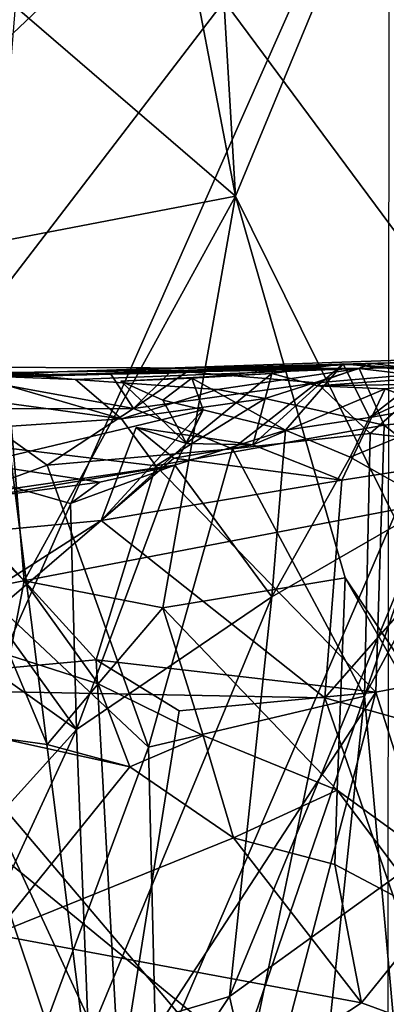
# Model space of a CAD drawing. Units: metres. Extents: x 24 to 29.98, y 0.58 to 2.29.
# Drawn here: x 29.08 to 29.18, y 0.88 to 1.16 of the extents above; entities that cross this region are included whole.
import ezdxf

# ---------------------------------------------------------------- set-up
doc = ezdxf.new("R2010")
doc.units = ezdxf.units.M

msp = doc.modelspace()

# ---------------------------------------------------------------- linework, layer by layer
at = {"layer": '1'}
for points in [[(28.87518, 0.95993, 3.46208), (28.93095, 2.18177, 3.46982), (29.2201, 1.8323, 3.46745)], [(28.87518, 0.95993, 3.46208), (29.2201, 1.8323, 3.46745), (29.30853, 1.54856, 3.46661)], [(28.87518, 0.95993, 3.46208), (29.30853, 1.54856, 3.46661), (29.31874, 1.4288, 3.46663)], [(29.23985, 1.30602, 3.46406), (28.87518, 0.95993, 3.46208), (29.31874, 1.4288, 3.46663)], [(29.12338, 1.37237, 3.90784), (29.13918, 1.10628, 3.902), (29.26874, 1.41912, 3.84681)], [(29.26874, 1.41912, 3.84681), (29.13918, 1.10628, 3.902), (29.25355, 0.87512, 3.85452)], [(29.12338, 1.37237, 3.90784), (29.12274, 1.19209, 3.91104), (29.13918, 1.10628, 3.902)], [(29.20694, 1.30718, 6.61614), (29.04519, 1.28306, 6.6497), (29.20499, 1.06753, 6.61505)], [(28.87518, 0.95993, 3.46208), (29.23985, 1.30602, 3.46406), (29.31962, 1.04516, 3.46345)], [(29.02587, 1.0572, 6.64928), (29.10231, 0.82938, 6.63461), (29.04519, 1.28306, 6.6497)], [(29.04519, 1.28306, 6.6497), (29.10231, 0.82938, 6.63461), (29.20499, 1.06753, 6.61505)], [(29.04486, 1.04171, 4.1912), (29.0479, 1.25965, 4.19724), (29.18189, 1.22059, 4.2633)], [(29.05616, 0.93715, 4.19312), (29.04486, 1.04171, 4.1912), (29.18189, 1.22059, 4.2633)], [(29.18142, 0.83446, 4.25912), (29.05616, 0.93715, 4.19312), (29.18189, 1.22059, 4.2633)], [(29.12274, 1.19209, 3.91104), (29.07788, 1.15913, 3.94438), (29.13918, 1.10628, 3.902)], [(29.07788, 1.15913, 3.94438), (29.07252, 1.09355, 3.9495), (29.13918, 1.10628, 3.902)], [(29.07252, 1.09355, 3.9495), (29.08038, 0.9993, 3.94411), (29.13918, 1.10628, 3.902)], [(29.13918, 1.10628, 3.902), (29.08038, 0.9993, 3.94411), (29.11897, 0.9918, 3.91646)], [(29.13918, 1.10628, 3.902), (29.11897, 0.9918, 3.91646), (29.16966, 1.00009, 3.88778)], [(29.13918, 1.10628, 3.902), (29.16966, 1.00009, 3.88778), (29.25355, 0.87512, 3.85452)], [(29.07252, 1.09355, 3.9495), (29.06633, 1.0133, 3.95719), (29.08038, 0.9993, 3.94411)], [(29.37962, 1.06563, 5.3829), (29.17725, 1.05974, 5.17057), (29.45829, 1.06964, 5.24347)], [(29.45829, 1.06964, 5.24347), (29.17725, 1.05974, 5.17057), (29.45065, 1.06827, 5.20636)], [(29.08971, 1.0574, 5.04404), (29.37826, 1.06723, 5.06889), (29.17725, 1.05974, 5.17057)], [(29.08971, 1.0574, 5.04404), (29.34985, 1.06452, 4.99796), (29.37826, 1.06723, 5.06889)], [(29.10231, 0.82938, 6.63461), (29.2075, 0.83104, 6.60998), (29.20499, 1.06753, 6.61505)], [(29.45065, 1.06827, 5.20636), (29.17725, 1.05974, 5.17057), (29.43929, 1.06775, 5.17961)], [(29.17725, 1.05974, 5.17057), (29.37826, 1.06723, 5.06889), (29.43929, 1.06775, 5.17961)], [(29.34985, 1.06452, 4.99796), (29.08971, 1.0574, 5.04404), (29.17352, 1.05835, 4.80367)], [(29.17352, 1.05835, 4.80367), (29.24022, 1.05999, 4.86024), (29.34985, 1.06452, 4.99796)], [(29.19597, 1.05739, 5.28938), (29.17725, 1.05974, 5.17057), (29.37962, 1.06563, 5.3829)], [(29.17352, 1.05835, 4.80367), (28.77526, 1.05059, 4.98699), (29.05723, 1.05876, 4.74228)], [(29.08971, 1.0574, 5.04404), (28.77526, 1.05059, 4.98699), (29.17352, 1.05835, 4.80367)], [(29.05723, 1.05876, 4.74228), (29.0661, 1.05639, 4.72989), (29.09469, 1.05532, 4.74525)], [(29.17352, 1.05835, 4.80367), (29.05723, 1.05876, 4.74228), (29.09469, 1.05532, 4.74525)], [(29.06439, 1.05566, 5.16235), (29.08971, 1.0574, 5.04404), (29.17725, 1.05974, 5.17057)], [(29.10447, 1.05682, 5.18593), (29.06439, 1.05566, 5.16235), (29.17725, 1.05974, 5.17057)], [(29.17352, 1.05835, 4.80367), (29.09469, 1.05532, 4.74525), (29.13409, 1.05253, 4.76523)], [(29.12069, 1.05703, 5.20474), (29.10447, 1.05682, 5.18593), (29.17725, 1.05974, 5.17057)], [(29.11073, 1.0472, 5.21255), (29.12069, 1.05703, 5.20474), (29.12557, 1.05747, 5.21001)], [(29.11073, 1.0472, 5.21255), (29.12557, 1.05747, 5.21001), (29.16171, 1.05439, 5.25209)], [(29.12069, 1.05703, 5.20474), (29.17725, 1.05974, 5.17057), (29.12557, 1.05747, 5.21001)], [(29.16171, 1.05439, 5.25209), (29.12557, 1.05747, 5.21001), (29.17725, 1.05974, 5.17057)], [(29.153, 1.04121, 6.06644), (29.16904, 1.0597, 6.06971), (29.127, 1.05565, 6.10124)], [(29.14928, 1.05694, 6.11247), (29.127, 1.05565, 6.10124), (29.16904, 1.0597, 6.06971)], [(29.17352, 1.05835, 4.80367), (29.13409, 1.05253, 4.76523), (29.14738, 1.05006, 4.77193)], [(29.17352, 1.05835, 4.80367), (29.14738, 1.05006, 4.77193), (29.18046, 1.0426, 4.79179)], [(29.14928, 1.05694, 6.11247), (29.16904, 1.0597, 6.06971), (29.16195, 1.05352, 6.1119)], [(29.16904, 1.0597, 6.06971), (29.153, 1.04121, 6.06644), (29.17642, 1.0447, 6.04587)], [(29.19597, 1.05739, 5.28938), (29.16171, 1.05439, 5.25209), (29.17725, 1.05974, 5.17057)], [(29.16195, 1.05352, 6.1119), (29.16904, 1.0597, 6.06971), (29.20696, 1.0569, 6.05043)], [(29.16904, 1.0597, 6.06971), (29.17642, 1.0447, 6.04587), (29.1926, 1.05736, 6.04684)], [(29.16904, 1.0597, 6.06971), (29.1926, 1.05736, 6.04684), (29.20696, 1.0569, 6.05043)], [(29.24022, 1.05999, 4.86024), (29.17352, 1.05835, 4.80367), (29.24631, 1.04975, 4.8524)], [(29.17352, 1.05835, 4.80367), (29.18046, 1.0426, 4.79179), (29.24631, 1.04975, 4.8524)], [(28.92803, 1.05512, 5.08873), (28.77526, 1.05059, 4.98699), (29.08971, 1.0574, 5.04404)], [(28.96468, 1.05407, 5.09497), (28.92803, 1.05512, 5.08873), (29.08971, 1.0574, 5.04404)], [(28.98172, 1.05403, 5.11961), (28.96468, 1.05407, 5.09497), (29.08971, 1.0574, 5.04404)], [(28.98172, 1.05403, 5.11961), (29.08971, 1.0574, 5.04404), (28.99607, 1.05458, 5.11841)], [(29.06439, 1.05566, 5.16235), (28.99607, 1.05458, 5.11841), (29.08971, 1.0574, 5.04404)], [(29.02587, 1.0572, 6.64928), (29.00471, 0.84582, 6.64669), (29.10231, 0.82938, 6.63461)], [(29.0661, 1.05639, 4.72989), (29.04691, 1.05266, 4.71124), (29.1074, 1.04433, 4.74026)], [(29.06439, 1.05566, 5.16235), (29.10447, 1.05682, 5.18593), (29.11073, 1.0472, 5.21255)], [(29.06482, 1.04712, 5.17629), (29.06439, 1.05566, 5.16235), (29.11073, 1.0472, 5.21255)], [(29.0661, 1.05639, 4.72989), (29.1074, 1.04433, 4.74026), (29.09469, 1.05532, 4.74525)], [(29.09469, 1.05532, 4.74525), (29.1074, 1.04433, 4.74026), (29.13409, 1.05253, 4.76523)], [(29.11073, 1.0472, 5.21255), (29.10447, 1.05682, 5.18593), (29.12069, 1.05703, 5.20474)], [(29.10721, 1.05483, 6.11156), (29.127, 1.05565, 6.10124), (29.14928, 1.05694, 6.11247)], [(29.10721, 1.05483, 6.11156), (29.14928, 1.05694, 6.11247), (29.12554, 1.03753, 6.10326)], [(29.10721, 1.05483, 6.11156), (29.11897, 1.04956, 6.10069), (29.127, 1.05565, 6.10124)], [(29.11897, 1.04956, 6.10069), (29.10721, 1.05483, 6.11156), (29.12554, 1.03753, 6.10326)], [(29.127, 1.05565, 6.10124), (29.11897, 1.04956, 6.10069), (29.13014, 1.04686, 6.09022)], [(29.14399, 1.03711, 6.13802), (29.12554, 1.03753, 6.10326), (29.14928, 1.05694, 6.11247)], [(29.127, 1.05565, 6.10124), (29.13014, 1.04686, 6.09022), (29.153, 1.04121, 6.06644)], [(29.14928, 1.05694, 6.11247), (29.16195, 1.05352, 6.1119), (29.14399, 1.03711, 6.13802)], [(29.17661, 1.04032, 5.28411), (29.16171, 1.05439, 5.25209), (29.19597, 1.05739, 5.28938)], [(29.19246, 1.05398, 6.09966), (29.16195, 1.05352, 6.1119), (29.20696, 1.0569, 6.05043)], [(29.1926, 1.05736, 6.04684), (29.17642, 1.0447, 6.04587), (29.20071, 1.05602, 6.02968)], [(29.20071, 1.05602, 6.02968), (29.17642, 1.0447, 6.04587), (29.21296, 1.05107, 6.00202)], [(29.19911, 1.03767, 5.31451), (29.17661, 1.04032, 5.28411), (29.19597, 1.05739, 5.28938)], [(29.04691, 1.05266, 4.71124), (29.04316, 1.04011, 4.69993), (29.1074, 1.04433, 4.74026)], [(29.13409, 1.05253, 4.76523), (29.1074, 1.04433, 4.74026), (29.14738, 1.05006, 4.77193)], [(29.13835, 1.03601, 5.24512), (29.11073, 1.0472, 5.21255), (29.16171, 1.05439, 5.25209)], [(29.13835, 1.03601, 5.24512), (29.16171, 1.05439, 5.25209), (29.17661, 1.04032, 5.28411)], [(29.14399, 1.03711, 6.13802), (29.16195, 1.05352, 6.1119), (29.18072, 1.05268, 6.10842)], [(29.14399, 1.03711, 6.13802), (29.18072, 1.05268, 6.10842), (29.16871, 1.02735, 6.13498)], [(29.18072, 1.05268, 6.10842), (29.16195, 1.05352, 6.1119), (29.19246, 1.05398, 6.09966)], [(29.16871, 1.02735, 6.13498), (29.18072, 1.05268, 6.10842), (29.2249, 1.03601, 6.10371)], [(29.18072, 1.05268, 6.10842), (29.19246, 1.05398, 6.09966), (29.2249, 1.03601, 6.10371)], [(29.1074, 1.04433, 4.74026), (29.11694, 1.03133, 4.74028), (29.14738, 1.05006, 4.77193)], [(29.14738, 1.05006, 4.77193), (29.11694, 1.03133, 4.74028), (29.18046, 1.0426, 4.79179)], [(29.13014, 1.04686, 6.09022), (29.11897, 1.04956, 6.10069), (29.12554, 1.03753, 6.10326)], [(29.17106, 1.03366, 6.0437), (29.19412, 1.02069, 6.0077), (29.21296, 1.05107, 6.00202)], [(29.17642, 1.0447, 6.04587), (29.17106, 1.03366, 6.0437), (29.21296, 1.05107, 6.00202)], [(29.18046, 1.0426, 4.79179), (29.25579, 0.98332, 4.83598), (29.24631, 1.04975, 4.8524)], [(28.93595, 1.00046, 6.18924), (29.1223, 1.03145, 6.09027), (29.13014, 1.04686, 6.09022)], [(29.13014, 1.04686, 6.09022), (29.10178, 1.0161, 6.16426), (28.93595, 1.00046, 6.18924)], [(29.0469, 1.01681, 5.17786), (29.06482, 1.04712, 5.17629), (29.08679, 1.03152, 5.20111)], [(29.08679, 1.03152, 5.20111), (29.06482, 1.04712, 5.17629), (29.11073, 1.0472, 5.21255)], [(29.08679, 1.03152, 5.20111), (29.11073, 1.0472, 5.21255), (29.13835, 1.03601, 5.24512)], [(29.13014, 1.04686, 6.09022), (29.12554, 1.03753, 6.10326), (29.10178, 1.0161, 6.16426)], [(29.13014, 1.04686, 6.09022), (29.1223, 1.03145, 6.09027), (29.153, 1.04121, 6.06644)], [(29.15867, 0.78488, 3.46304), (28.87518, 0.95993, 3.46208), (29.31962, 1.04516, 3.46345)], [(29.1074, 1.04433, 4.74026), (29.04316, 1.04011, 4.69993), (29.11694, 1.03133, 4.74028)], [(29.153, 1.04121, 6.06644), (29.17106, 1.03366, 6.0437), (29.17642, 1.0447, 6.04587)], [(29.15867, 0.78488, 3.46304), (29.31962, 1.04516, 3.46345), (29.33455, 0.99329, 3.46418)], [(29.10178, 1.0161, 6.16426), (29.11151, 1.042, 6.11004), (29.122, 1.03347, 6.14863)], [(29.12554, 1.03753, 6.10326), (29.11151, 1.042, 6.11004), (29.10178, 1.0161, 6.16426)], [(29.122, 1.03347, 6.14863), (29.11151, 1.042, 6.11004), (29.14399, 1.03711, 6.13802)], [(29.11151, 1.042, 6.11004), (29.12554, 1.03753, 6.10326), (29.14399, 1.03711, 6.13802)], [(29.11694, 1.03133, 4.74028), (29.17816, 0.96829, 4.76518), (29.18046, 1.0426, 4.79179)], [(29.14926, 0.99485, 6.05365), (29.153, 1.04121, 6.06644), (29.1223, 1.03145, 6.09027)], [(29.153, 1.04121, 6.06644), (29.14926, 0.99485, 6.05365), (29.17106, 1.03366, 6.0437)], [(29.18046, 1.0426, 4.79179), (29.17816, 0.96829, 4.76518), (29.25579, 0.98332, 4.83598)], [(29.04316, 1.04011, 4.69993), (29.05394, 0.97308, 4.68942), (29.10041, 0.97736, 4.71641)], [(29.04316, 1.04011, 4.69993), (29.10041, 0.97736, 4.71641), (29.11694, 1.03133, 4.74028)], [(29.17505, 0.96723, 5.307), (29.13835, 1.03601, 5.24512), (29.17661, 1.04032, 5.28411)], [(29.17505, 0.96723, 5.307), (29.17661, 1.04032, 5.28411), (29.19911, 1.03767, 5.31451)], [(28.9533, 1.00705, 6.1795), (29.0384, 1.03641, 6.14931), (29.10138, 1.02673, 6.10537)], [(29.0384, 1.03641, 6.14931), (29.03532, 1.00035, 6.13942), (29.0949, 0.95792, 6.09177)], [(29.0384, 1.03641, 6.14931), (29.0949, 0.95792, 6.09177), (29.09326, 1.02084, 6.10909)], [(29.10138, 1.02673, 6.10537), (29.0384, 1.03641, 6.14931), (29.09326, 1.02084, 6.10909)], [(29.11493, 0.95299, 5.24893), (29.08679, 1.03152, 5.20111), (29.13835, 1.03601, 5.24512)], [(29.17505, 0.96723, 5.307), (29.11493, 0.95299, 5.24893), (29.13835, 1.03601, 5.24512)], [(29.16871, 1.02735, 6.13498), (29.122, 1.03347, 6.14863), (29.14399, 1.03711, 6.13802)], [(29.16399, 0.96676, 6.16154), (29.16871, 1.02735, 6.13498), (29.2249, 1.03601, 6.10371)], [(29.16399, 0.96676, 6.16154), (29.2249, 1.03601, 6.10371), (29.22297, 0.95016, 6.13895)], [(29.21085, 1.03393, 5.33193), (29.17505, 0.96723, 5.307), (29.19911, 1.03767, 5.31451)], [(29.10178, 1.0161, 6.16426), (29.122, 1.03347, 6.14863), (29.16871, 1.02735, 6.13498)], [(29.17106, 1.03366, 6.0437), (29.14926, 0.99485, 6.05365), (29.19412, 1.02069, 6.0077)], [(29.18773, 0.82576, 5.3825), (29.17505, 0.96723, 5.307), (29.21085, 1.03393, 5.33193)], [(28.93595, 1.00046, 6.18924), (28.9533, 1.00705, 6.1795), (29.1223, 1.03145, 6.09027)], [(28.9533, 1.00705, 6.1795), (29.10138, 1.02673, 6.10537), (29.1223, 1.03145, 6.09027)], [(29.0469, 1.01681, 5.17786), (29.08679, 1.03152, 5.20111), (29.11493, 0.95299, 5.24893)], [(29.09326, 1.02084, 6.10909), (29.0949, 0.95792, 6.09177), (29.1223, 1.03145, 6.09027)], [(29.10138, 1.02673, 6.10537), (29.09326, 1.02084, 6.10909), (29.1223, 1.03145, 6.09027)], [(29.0949, 0.95792, 6.09177), (29.14926, 0.99485, 6.05365), (29.1223, 1.03145, 6.09027)], [(29.11694, 1.03133, 4.74028), (29.10041, 0.97736, 4.71641), (29.17816, 0.96829, 4.76518)], [(29.10178, 1.0161, 6.16426), (29.16871, 1.02735, 6.13498), (29.16399, 0.96676, 6.16154)], [(29.14926, 0.99485, 6.05365), (29.13747, 0.88366, 6.03386), (29.19412, 1.02069, 6.0077)], [(29.19412, 1.02069, 6.0077), (29.13747, 0.88366, 6.03386), (29.22838, 0.94929, 5.93104)], [(29.06437, 0.81675, 5.25257), (29.0469, 1.01681, 5.17786), (29.11493, 0.95299, 5.24893)], [(29.10178, 1.0161, 6.16426), (29.01406, 0.95994, 6.2028), (28.93595, 1.00046, 6.18924)], [(29.10178, 1.0161, 6.16426), (29.04685, 0.96893, 6.19524), (29.01406, 0.95994, 6.2028)], [(29.04685, 0.96893, 6.19524), (29.10178, 1.0161, 6.16426), (29.16399, 0.96676, 6.16154)], [(29.06633, 1.0133, 3.95719), (29.07639, 0.97855, 3.94076), (29.08038, 0.9993, 3.94411)], [(29.03532, 1.00035, 6.13942), (29.01184, 0.86597, 6.11445), (29.0949, 0.95792, 6.09177)], [(29.16966, 1.00009, 3.88778), (29.11897, 0.9918, 3.91646), (29.16744, 0.94101, 3.88702)], [(29.16744, 0.94101, 3.88702), (29.22907, 0.89632, 3.86242), (29.16966, 1.00009, 3.88778)], [(29.16966, 1.00009, 3.88778), (29.22907, 0.89632, 3.86242), (29.25355, 0.87512, 3.85452)], [(29.08038, 0.9993, 3.94411), (29.07639, 0.97855, 3.94076), (29.10096, 0.97066, 3.92371)], [(29.08038, 0.9993, 3.94411), (29.10096, 0.97066, 3.92371), (29.11897, 0.9918, 3.91646)], [(29.0949, 0.95792, 6.09177), (29.09822, 0.87209, 6.06663), (29.14926, 0.99485, 6.05365)], [(29.14926, 0.99485, 6.05365), (29.09822, 0.87209, 6.06663), (29.13747, 0.88366, 6.03386)], [(29.11897, 0.9918, 3.91646), (29.10096, 0.97066, 3.92371), (29.13016, 0.9563, 3.90598)], [(29.13016, 0.9563, 3.90598), (29.16744, 0.94101, 3.88702), (29.11897, 0.9918, 3.91646)], [(29.33228, 0.95427, 3.46419), (29.15867, 0.78488, 3.46304), (29.33455, 0.99329, 3.46418)], [(29.17816, 0.96829, 4.76518), (29.20899, 0.87123, 4.74667), (29.25579, 0.98332, 4.83598)], [(29.0732, 0.95561, 3.92432), (29.08675, 0.95379, 3.91993), (29.07639, 0.97855, 3.94076)], [(29.07639, 0.97855, 3.94076), (29.08675, 0.95379, 3.91993), (29.10096, 0.97066, 3.92371)], [(29.05394, 0.97308, 4.68942), (29.10688, 0.85893, 4.67459), (29.10041, 0.97736, 4.71641)], [(29.10041, 0.97736, 4.71641), (29.10688, 0.85893, 4.67459), (29.12346, 0.96309, 4.7255)], [(29.12346, 0.96309, 4.7255), (29.17816, 0.96829, 4.76518), (29.10041, 0.97736, 4.71641)], [(29.05394, 0.97308, 4.68942), (29.03397, 0.84948, 4.63543), (29.10688, 0.85893, 4.67459)], [(29.08675, 0.95379, 3.91993), (29.10977, 0.94755, 3.90954), (29.10096, 0.97066, 3.92371)], [(29.10096, 0.97066, 3.92371), (29.10977, 0.94755, 3.90954), (29.13016, 0.9563, 3.90598)], [(29.03667, 0.81239, 6.23918), (29.04685, 0.96893, 6.19524), (29.14128, 0.85765, 6.19906)], [(29.04685, 0.96893, 6.19524), (29.16399, 0.96676, 6.16154), (29.14128, 0.85765, 6.19906)], [(29.12346, 0.96309, 4.7255), (29.10688, 0.85893, 4.67459), (29.17816, 0.96829, 4.76518)], [(29.10688, 0.85893, 4.67459), (29.14962, 0.85959, 4.69949), (29.17816, 0.96829, 4.76518)], [(29.11854, 0.80257, 5.30781), (29.11493, 0.95299, 5.24893), (29.17505, 0.96723, 5.307)], [(29.15996, 0.8254, 5.34578), (29.11854, 0.80257, 5.30781), (29.17505, 0.96723, 5.307)], [(29.17816, 0.96829, 4.76518), (29.14962, 0.85959, 4.69949), (29.20899, 0.87123, 4.74667)], [(29.15996, 0.8254, 5.34578), (29.17505, 0.96723, 5.307), (29.18773, 0.82576, 5.3825)], [(29.14128, 0.85765, 6.19906), (29.16399, 0.96676, 6.16154), (29.22156, 0.7999, 6.18506)], [(29.16399, 0.96676, 6.16154), (29.22297, 0.95016, 6.13895), (29.22156, 0.7999, 6.18506)], [(29.07297, 0.78457, 3.46329), (28.87518, 0.95993, 3.46208), (29.15867, 0.78488, 3.46304)], [(29.01184, 0.86597, 6.11445), (29.05787, 0.87776, 6.09393), (29.0949, 0.95792, 6.09177)], [(29.0949, 0.95792, 6.09177), (29.05787, 0.87776, 6.09393), (29.09822, 0.87209, 6.06663)], [(29.10977, 0.94755, 3.90954), (29.13859, 0.92775, 3.88982), (29.13016, 0.9563, 3.90598)], [(29.13016, 0.9563, 3.90598), (29.13859, 0.92775, 3.88982), (29.16744, 0.94101, 3.88702)], [(29.10977, 0.94755, 3.90954), (29.0732, 0.95561, 3.92432), (29.07202, 0.90091, 3.87807)], [(29.08675, 0.95379, 3.91993), (29.0732, 0.95561, 3.92432), (29.10977, 0.94755, 3.90954)], [(29.15867, 0.78488, 3.46304), (29.33228, 0.95427, 3.46419), (29.32665, 0.89609, 3.46391)], [(29.11854, 0.80257, 5.30781), (29.06437, 0.81675, 5.25257), (29.11493, 0.95299, 5.24893)], [(29.22838, 0.94929, 5.93104), (29.13747, 0.88366, 6.03386), (29.1513, 0.82328, 6.0024)], [(29.22838, 0.94929, 5.93104), (29.1513, 0.82328, 6.0024), (29.19344, 0.83632, 5.94849)], [(29.10977, 0.94755, 3.90954), (29.07202, 0.90091, 3.87807), (29.13859, 0.92775, 3.88982)], [(29.13859, 0.92775, 3.88982), (29.16673, 0.92034, 3.88187), (29.16744, 0.94101, 3.88702)], [(29.16744, 0.94101, 3.88702), (29.16673, 0.92034, 3.88187), (29.19373, 0.90607, 3.87189)], [(29.16744, 0.94101, 3.88702), (29.19373, 0.90607, 3.87189), (29.22907, 0.89632, 3.86242)], [(29.05616, 0.93715, 4.19312), (29.18142, 0.83446, 4.25912), (29.07505, 0.83594, 4.20459)], [(29.07202, 0.90091, 3.87807), (29.17413, 0.88192, 3.86444), (29.13859, 0.92775, 3.88982)], [(29.13859, 0.92775, 3.88982), (29.17413, 0.88192, 3.86444), (29.16673, 0.92034, 3.88187)], [(29.16673, 0.92034, 3.88187), (29.17413, 0.88192, 3.86444), (29.19373, 0.90607, 3.87189)], [(29.19373, 0.90607, 3.87189), (29.17413, 0.88192, 3.86444), (29.21946, 0.86527, 3.8572)], [(29.07202, 0.90091, 3.87807), (29.07381, 0.81585, 3.83867), (29.17413, 0.88192, 3.86444)], [(29.15867, 0.78488, 3.46304), (29.32665, 0.89609, 3.46391), (29.34075, 0.79614, 3.46599)], [(29.09822, 0.87209, 6.06663), (29.09004, 0.81202, 6.05963), (29.13747, 0.88366, 6.03386)], [(29.13747, 0.88366, 6.03386), (29.09004, 0.81202, 6.05963), (29.1513, 0.82328, 6.0024)], [(29.07381, 0.81585, 3.83867), (29.21946, 0.86527, 3.8572), (29.17413, 0.88192, 3.86444)]]:
    msp.add_3dface(points, dxfattribs=at)

doc.saveas('drawing.dxf')
